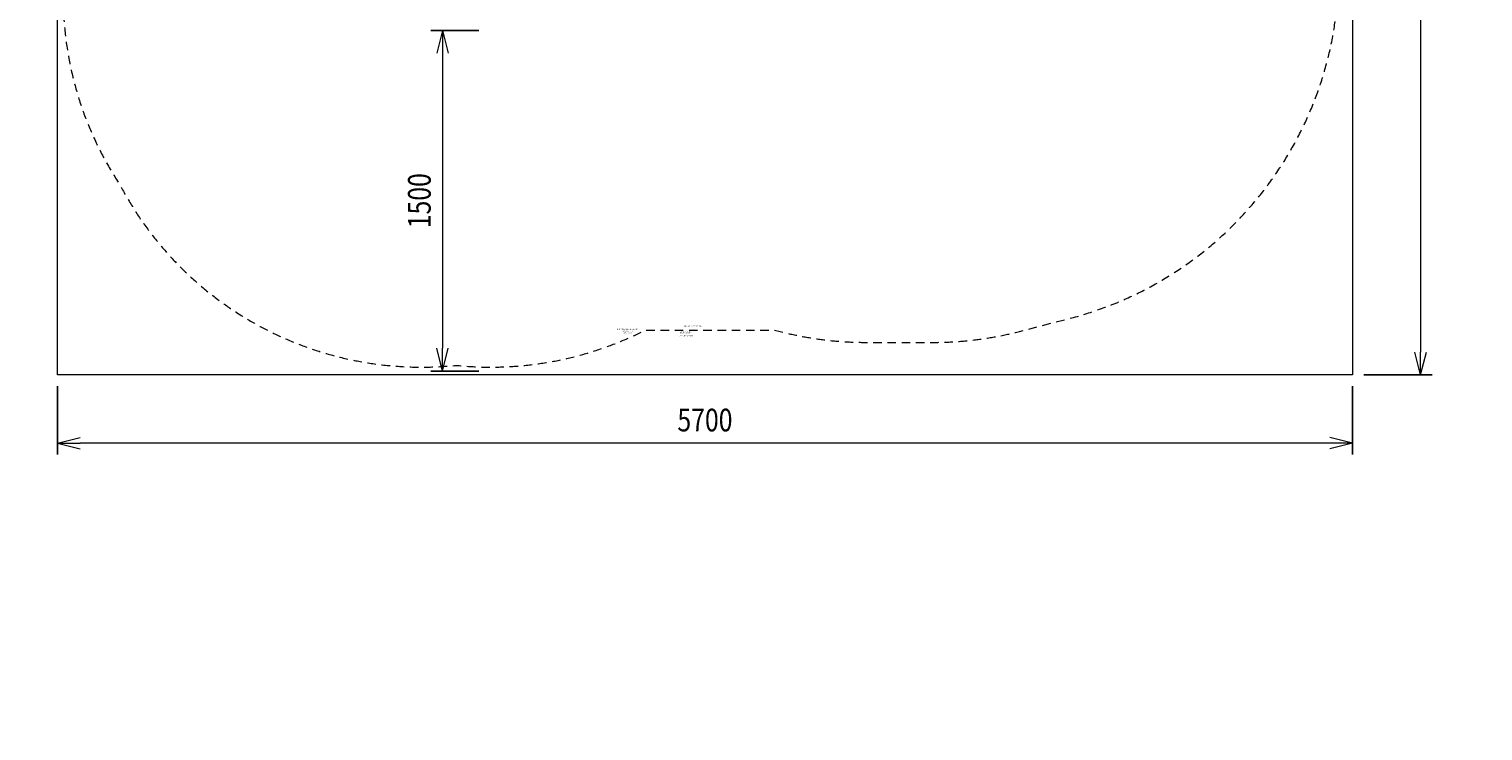
# Model space of a CAD drawing. Units: millimetres. Extents: x -8249 to 14151, y -8405 to 13995.
# Drawn here: x -2180 to 4219, y -1713 to 1378 of the extents above; entities that cross this region are included whole.
import ezdxf
from ezdxf.enums import TextEntityAlignment as Align

# ---------------------------------------------------------------- set-up
doc = ezdxf.new("R2010")
doc.units = ezdxf.units.MM
doc.header["$MEASUREMENT"] = 0
doc.linetypes.add('DGN Style 2', pattern=[62.723776, 37.634265, -25.08951])
for name, color, linetype, lineweight in [('Level 15', 7, 'Continuous', 0), ('Level 2', 7, 'Continuous', 0), ('Level 8', 18, 'Continuous', 0)]:
    doc.layers.add(name, color=color, linetype=linetype, lineweight=lineweight)
doc.styles.get("Standard").update_dxf_attribs({"font": 'txt.shx'})
doc.styles.add('Style-Calibri', font='calibri.ttf')
doc.styles.add('Style-STANDARD', font='STANDARD.shx')
doc.dimstyles.get("Standard").update_dxf_attribs({"dimtxt": 0.18, "dimasz": 0.18, "dimexe": 0.18, "dimexo": 0.0625, "dimgap": 0.09, "dimtad": 0, "dimtih": 1, "dimtoh": 1, "dimdec": 4, "dimzin": 3, "dimdsep": 46, "dimtxsty": 'Standard', "dimcen": 0.09, "dimadec": 0, "dimazin": 0, "dimtfac": 1, "dimtdec": 0, "dimtofl": 0, "dimtmove": 0, "dimatfit": 1, "dimfxl": 1, "dimtolj": 1, "dimtzin": 3, "dimarcsym": 0})

# ---------------------------------------------------------------- blocks, each defined once
blk = doc.blocks.new('TerminatorOpen_0.5')
at = {"color": 0, "linetype": 'ByBlock', "lineweight": -2}
for q in [(-1, 0.25), (-1, 0), (-1, -0.25)]:
    blk.add_line((0, 0), q, dxfattribs=at)
blk = doc.blocks.new('*D8')
at = {"layer": 'Defpoints', "color": 0, "lineweight": 13, "transparency": 16777216}
for p in [(-151, 1372), (-361, -128), (-151, -128)]:
    blk.add_point(p, dxfattribs=at)
at = {"layer": 'Level 8', "color": 0, "linetype": 'ByBlock', "lineweight": -2, "transparency": 16777216}
for p, q in [((-201, 1372), (-411, 1372)), ((-201, -128), (-411, -128))]:
    blk.add_line(p, q, dxfattribs=at)
at = {"layer": 'Level 8', "color": 0, "transparency": 16777216}
blk.add_line((-361, 1272), (-361, -28), dxfattribs=at)
at = {"layer": 'Level 8', "color": 0, "transparency": 16777216, "xscale": 100, "yscale": 100, "zscale": 100}
for p, rotation in [((-361, 1372), 90), ((-361, -128), 270)]:
    blk.add_blockref('TerminatorOpen_0.5', p, dxfattribs=dict(at, rotation=rotation))
at = {"layer": 'Level 8', "color": 0, "transparency": 16777216, "insert": (-462.2, 622), "char_height": 100, "attachment_point": 5, "rotation": 90, "style": 'Style-Calibri'}
blk.add_mtext('\\A1;\\H1x;\\W0.8;1500', dxfattribs=at)
blk = doc.blocks.new('*D10')
at = {"layer": 'Defpoints', "color": 0, "linetype": 'Continuous', "lineweight": 13, "transparency": 16777216}
for p in [(3644.7, 4754.9), (3644.7, -145.1), (3944.7, -145.1)]:
    blk.add_point(p, dxfattribs=at)
at = {"layer": 'Level 8', "color": 0, "linetype": 'ByBlock', "lineweight": -2, "transparency": 16777216}
for p, q in [((3694.7, 4754.9), (3994.7, 4754.9)), ((3694.7, -145.1), (3994.7, -145.1))]:
    blk.add_line(p, q, dxfattribs=at)
at = {"layer": 'Level 8', "color": 98, "linetype": 'Continuous', "lineweight": 0, "transparency": 16777216}
blk.add_line((3944.7, 4654.9), (3944.7, -45.1), dxfattribs=at)
at = {"layer": 'Level 8', "color": 98, "linetype": 'Continuous', "lineweight": 0, "transparency": 16777216, "xscale": 100, "yscale": 100, "zscale": 100}
for p, rotation in [((3944.7, 4754.9), 90), ((3944.7, -145.1), 270)]:
    blk.add_blockref('TerminatorOpen_0.5', p, dxfattribs=dict(at, rotation=rotation))
at = {"layer": 'Level 8', "color": 0, "linetype": 'Continuous', "lineweight": 0, "transparency": 16777216, "insert": (3843.5, 2304.9), "char_height": 100, "attachment_point": 5, "rotation": 90, "style": 'Style-Calibri'}
blk.add_mtext('\\A1;\\H1x;\\W0.8;4900', dxfattribs=at)
blk = doc.blocks.new('*D11')
at = {"layer": 'Defpoints', "color": 0, "linetype": 'Continuous', "lineweight": 13, "transparency": 16777216}
for p in [(-2055.3, -145.1), (3644.7, -145.1), (-2055.3, -445.1)]:
    blk.add_point(p, dxfattribs=at)
at = {"layer": 'Level 8', "color": 0, "linetype": 'ByBlock', "lineweight": -2, "transparency": 16777216}
for p, q in [((-2055.3, -195.1), (-2055.3, -495.1)), ((3644.7, -195.1), (3644.7, -495.1))]:
    blk.add_line(p, q, dxfattribs=at)
at = {"layer": 'Level 8', "color": 98, "linetype": 'Continuous', "lineweight": 0, "transparency": 16777216}
blk.add_line((3544.7, -445.1), (-1955.3, -445.1), dxfattribs=at)
at = {"layer": 'Level 8', "color": 98, "linetype": 'Continuous', "lineweight": 0, "transparency": 16777216, "xscale": 100, "yscale": 100, "zscale": 100, "rotation": 180}
blk.add_blockref('TerminatorOpen_0.5', (-2055.3, -445.1), dxfattribs=at)
at = {"layer": 'Level 8', "color": 98, "linetype": 'Continuous', "lineweight": 0, "transparency": 16777216, "xscale": 100, "yscale": 100, "zscale": 100}
blk.add_blockref('TerminatorOpen_0.5', (3644.7, -445.1), dxfattribs=at)
at = {"layer": 'Level 8', "color": 0, "linetype": 'Continuous', "lineweight": 0, "transparency": 16777216, "insert": (794.7, -343.9), "char_height": 100, "attachment_point": 5, "style": 'Style-Calibri'}
blk.add_mtext('\\A1;\\H1x;\\W0.8;5700', dxfattribs=at)

msp = doc.modelspace()

# ---------------------------------------------------------------- linework, layer by layer
at = {"color": 7, "linetype": 'Continuous', "lineweight": 13, "transparency": 33554636}
msp.add_circle((2951.5, 2795.2), 11200, dxfattribs=at)
at = {"layer": 'Level 15', "color": 7, "linetype": 'DGN Style 2', "lineweight": 13, "flags": 128}
msp.add_lwpolyline([(0.5, 3369.8, 0.050205), (-300, 3369.4, 0.307016), (-1782, 2570.9, 0.165931), (-2025.9, 1633.2, 0.165931), (-1782, 695.5, 0.307016), (-300, -103.1, 0.14414), (532.8, 52.6), (1100.9, 52.6), (1125.6, 46.1, 0.063489), (1502, -1.8), (1802, -1.8, 0.063489), (2178.4, 46.1), (2400.4, 103.7, 0.350941), (3583.1, 1685.1), (3565.2, 2229.7, 0.060863), (3509.3, 2589.2), (3281.9, 3451.8, 0.335493), (1652, 4684.1, 0.335493), (22.1, 3451.8)], format="xyb", close=True, dxfattribs=at)
at = {"layer": 'Level 8', "color": 98, "linetype": 'Continuous', "lineweight": 0, "flags": 128}
msp.add_lwpolyline([(3644.7, -145.1), (-2055.3, -145.1), (-2055.3, 4754.9), (3644.7, 4754.9)], close=True, dxfattribs=at)

# ---------------------------------------------------------------- texts
at = {"layer": 'Level 2', "color": 7, "linetype": 'Continuous', "lineweight": 30, "style": 'Style-STANDARD'}
msp.add_text('ElectraNet SA SUB TITLE', height=5, dxfattribs=at).set_placement((704, 68))
msp.add_text('DRAWING NUMBER', height=5, dxfattribs=at).set_placement((681, 27), align=Align.MIDDLE_LEFT)
at = {"layer": 'Level 2', "color": 7, "linetype": 'Continuous', "lineweight": 30, "char_height": 5, "attachment_point": 5, "line_spacing_factor": 0.897, "style": 'Style-STANDARD'}
for s, insert in [('ENERGEX DRAWING NUMBER,\\PDRAWING TITLE\\PAND LOGO\\P', (454, 47.2)), ('ElectraNet SA \\PDRAWING TITLE\\P', (710, 43.2))]:
    msp.add_mtext(s, dxfattribs=dict(at, insert=insert))

# ---------------------------------------------------------------- dimensions: what is measured, and where the dimension line sits
at = {"layer": 'Level 8', "color": 98, "linetype": 'Continuous', "lineweight": 0}
for base, p1, p2, angle, picture, middle in [((3944.7, -145.1), (3644.7, 4754.9), (3644.7, -145.1), 270, '*D10', (3843.5, 2304.9)), ((-2055.3, -445.1), (3644.7, -145.1), (-2055.3, -145.1), 180, '*D11', (794.7, -343.9))]:
    dim = msp.add_linear_dim(base=base, p1=p1, p2=p2, angle=angle, text='\\H1x;\\W0.8;<>', dimstyle='Standard', override={"dimtxt": 100, "dimasz": 100, "dimexe": 50, "dimexo": 50, "dimgap": 50, "dimtad": 1, "dimtih": 0, "dimtoh": 0, "dimdec": 0, "dimzin": 11, "dimtxsty": 'Style-Calibri', "dimblk": 'TerminatorOpen_0.5', "dimcen": 0, "dimclrd": 98, "dimtzin": 11, "dimlwd": 0}, dxfattribs=at)
    dim.commit()
    dim.dimension.update_dxf_attribs({"geometry": picture, "text_midpoint": middle})
at = {"layer": 'Level 8', "color": 7}
dim = msp.add_linear_dim(base=(-361, -128), p1=(-151, 1372), p2=(-151, -128), angle=270, text='\\H1x;\\W0.8;<>', dimstyle='Standard', override={"dimtxt": 100, "dimasz": 100, "dimexe": 50, "dimexo": 50, "dimgap": 50, "dimtad": 1, "dimtih": 0, "dimtoh": 0, "dimdec": 0, "dimzin": 11, "dimtxsty": 'Style-Calibri', "dimblk": 'TerminatorOpen_0.5', "dimcen": 0, "dimtzin": 11, "dimlwd": 65535}, dxfattribs=at)
dim.commit()
dim.dimension.update_dxf_attribs({"geometry": '*D8', "text_midpoint": (-462.2, 622)})

doc.saveas('drawing.dxf')
